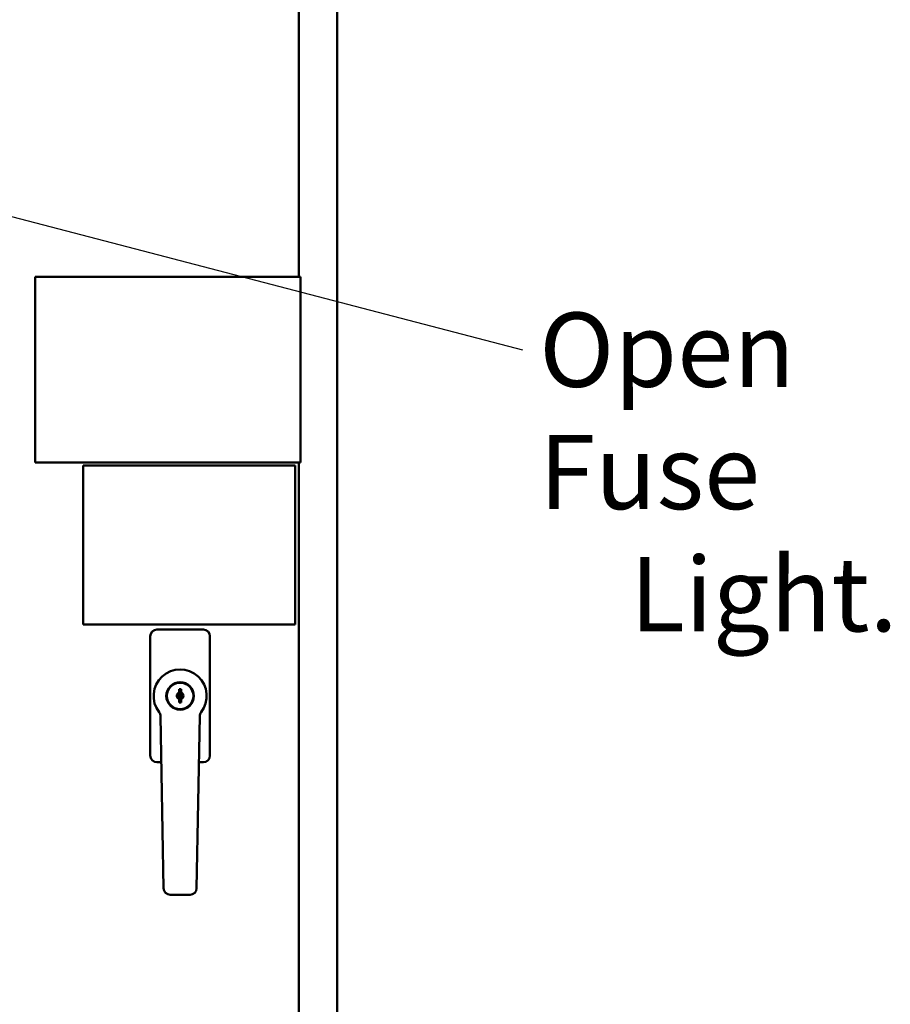
# Model space of a CAD drawing. Units: inches. Extents: x 5 to 215, y 2 to 167.
# Drawn here: x 48 to 65, y 83 to 101 of the extents above; entities that cross this region are included whole.
import ezdxf

# ---------------------------------------------------------------- set-up
doc = ezdxf.new("R2010")
doc.units = ezdxf.units.IN
doc.header["$LTSCALE"] = 10
doc.header["$MEASUREMENT"] = 0
doc.layers.add('Symbol (ANSI)', color=7, linetype='Continuous', lineweight=25)
doc.layers.add('Visible (ANSI)', color=7, linetype='Continuous', lineweight=50)
doc.styles.add('Note Text (ANSI)', font='tahoma.ttf')
doc.dimstyles.new('Default (ANSI)$7', dxfattribs={"dimscale": 10, "dimtxt": 0.14, "dimasz": 0.098425, "dimexe": 0.125, "dimexo": 0.0625, "dimgap": 0.031496, "dimtad": 0, "dimtih": 1, "dimtoh": 1, "dimrnd": 1e-08, "dimzin": 4, "dimdsep": 46, "dimtxsty": 'Note Text (ANSI)', "dimcen": 0.09, "dimdle": 0.393701, "dimclrd": 256, "dimclre": 256, "dimclrt": 256, "dimadec": 0, "dimazin": 1, "dimtfac": 0.857143, "dimtofl": 0, "dimtmove": 0, "dimatfit": 3, "dimfxl": 1, "dimtolj": 1, "dimtzin": 4, "dimlwd": -1, "dimlwe": -1, "dimarcsym": 0})

msp = doc.modelspace()

# ---------------------------------------------------------------- linework, layer by layer
at = {"layer": 'Visible (ANSI)'}
for p, q in [((53.72, 96.543), (53.72, 129.148)), ((54.445, 128.214), (54.445, 48.902)), ((48.752, 96.543), (53.752, 96.543)), ((48.752, 93.043), (48.752, 96.543)), ((53.752, 96.543), (53.752, 93.043)), ((53.752, 93.043), (48.752, 93.043)), ((53.72, 48.17), (53.72, 93.043)), ((53.656, 92.989), (49.656, 92.989)), ((49.656, 92.989), (49.656, 89.989)), ((53.656, 89.989), (53.656, 92.989)), ((49.656, 89.989), (53.656, 89.989)), ((51.046, 89.892), (51.921, 89.892)), ((50.921, 88.885), (50.921, 89.767)), ((52.046, 89.767), (52.046, 88.885)), ((50.921, 88.4), (50.921, 88.885)), ((51.463, 88.702), (51.463, 88.767)), ((51.463, 88.767), (51.503, 88.767)), ((51.503, 88.767), (51.503, 88.702)), ((52.046, 88.885), (52.046, 88.4)), ((51.463, 88.583), (51.463, 88.702)), ((51.463, 88.517), (51.463, 88.583)), ((51.503, 88.702), (51.503, 88.583)), ((51.503, 88.583), (51.503, 88.517)), ((50.921, 87.517), (50.921, 88.4)), ((51.503, 88.517), (51.463, 88.517)), ((52.046, 88.4), (52.046, 87.517)), ((51.172, 85.015), (51.115, 88.261)), ((51.852, 88.261), (51.795, 85.015)), ((51.13, 87.392), (51.046, 87.392)), ((51.921, 87.392), (51.837, 87.392)), ((51.67, 84.892), (51.297, 84.892))]:
    msp.add_line(p, q, dxfattribs=at)
for radius in [0.26, 0.25]:
    msp.add_circle((51.483, 88.642), radius, dxfattribs=at)
for centre, radius, start, end in [((51.046, 89.767), 0.125, 90, 180), ((51.921, 89.767), 0.125, 0, 90), ((51.483, 88.642), 0.5, 322.1214, 217.8786), ((51.483, 88.642), 0.0625, 108.6629, 251.3371), ((51.483, 88.642), 0.0625, 288.6629, 71.3371), ((50.99, 88.259), 0.125, 1, 37.8786), ((51.977, 88.259), 0.125, 142.1214, 179), ((51.046, 87.517), 0.125, 180, 270), ((51.921, 87.517), 0.125, 270, 0), ((51.297, 85.017), 0.125, 181, 270), ((51.67, 85.017), 0.125, 270, 359)]:
    msp.add_arc(centre, radius, start, end, dxfattribs=at)

# ---------------------------------------------------------------- texts
at = {"layer": 'Symbol (ANSI)', "insert": (58.256, 95.87), "char_height": 1.4, "width": 9.0637, "attachment_point": 1, "line_spacing_factor": 0.987884, "style": 'Note Text (ANSI)'}
msp.add_mtext('{\\fTahoma|b0|i0;Open Fuse\\P\\fTahoma|b0|i0;    Light.}', dxfattribs=at)

# ---------------------------------------------------------------- leaders
at = {"layer": 'Symbol (ANSI)', "annotation_type": 0, "has_hookline": 1, "hookline_direction": 1, "text_width": 8.954}
msp.add_leader([(36.928, 100.651), (57.941, 95.17)], dimstyle='Default (ANSI)$7', override={"dimtad": 0}, dxfattribs=at)

doc.saveas('drawing.dxf')
